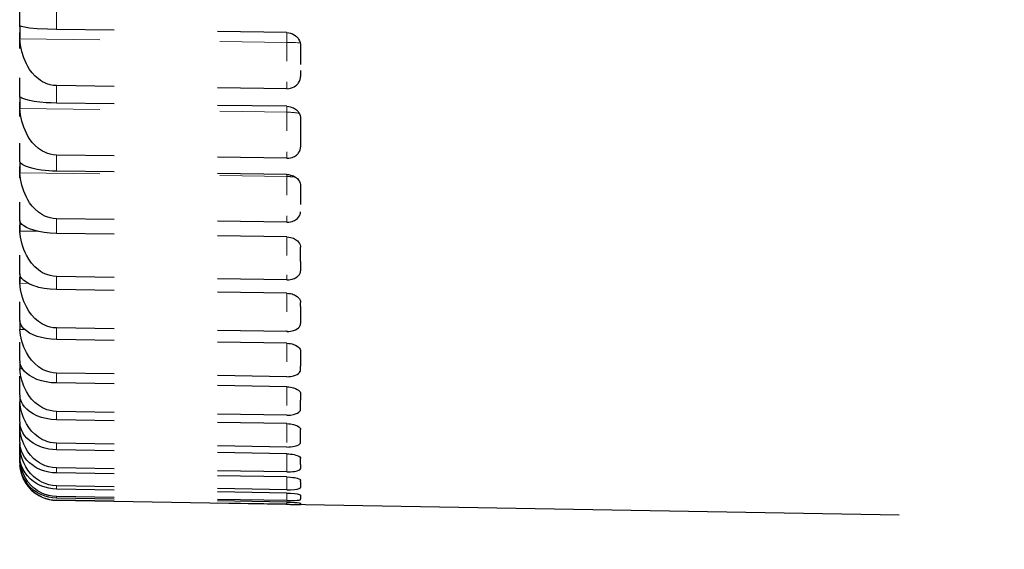
# Model space of a CAD drawing. Extents: x 43 to 815, y 31 to 542.
# Drawn here: x 703 to 708, y 252 to 254 of the extents above; entities that cross this region are included whole.
import ezdxf

# ---------------------------------------------------------------- set-up
doc = ezdxf.new("R2010")
doc.units = 0
doc.linetypes.add('DASHSPACE', pattern=[30, 12, -18])

msp = doc.modelspace()

# ---------------------------------------------------------------- linework, layer by layer
at = {"color": 7, "linetype": 'DASHSPACE', "lineweight": 30, "ltscale": 0.009288}
msp.add_line((702.627747, 254.392639), (702.627747, 254.764145), dxfattribs=at)
at = {"color": 7, "linetype": 'DASHSPACE', "lineweight": 15, "ltscale": 0.002502}
msp.add_line((702.82428, 254.47908), (702.82428, 254.378998), dxfattribs=at)
at = {"color": 7, "linetype": 'DASHSPACE', "lineweight": 30, "ltscale": 0.000736}
msp.add_line((702.627747, 254.392639), (702.627747, 254.36319), dxfattribs=at)
at = {"color": 7, "linetype": 'DASHSPACE', "lineweight": 30, "ltscale": 6e-06}
msp.add_line((702.628418, 254.398865), (702.628601, 254.398743), dxfattribs=at)
at = {"color": 7, "linetype": 'DASHSPACE', "lineweight": 30, "ltscale": 0.00864}
msp.add_line((702.627747, 254.017593), (702.627747, 254.36319), dxfattribs=at)
at = {"color": 7, "linetype": 'DASHSPACE', "lineweight": 30, "ltscale": 0.030732}
for p, q in [((704.053467, 254.362823), (702.82428, 254.378998)), ((704.053467, 254.062988), (702.82428, 254.079193))]:
    msp.add_line(p, q, dxfattribs=at)
at = {"color": 7, "linetype": 'DASHSPACE', "lineweight": 15, "ltscale": 0.000831}
msp.add_line((704.053711, 254.329559), (704.053894, 254.362808), dxfattribs=at)
at = {"color": 7, "linetype": 'DASHSPACE', "lineweight": 15, "ltscale": 0.035625}
for p, q in [((702.628601, 254.329117), (704.053467, 254.310349)), ((702.628601, 253.956985), (704.053467, 253.937241)), ((702.628601, 253.614548), (704.053467, 253.593887))]:
    msp.add_line(p, q, dxfattribs=at)
at = {"color": 7, "linetype": 'DASHSPACE', "lineweight": 15, "ltscale": 0.00048}
msp.add_line((704.053467, 254.310349), (704.053711, 254.329559), dxfattribs=at)
at = {"color": 7, "linetype": 'DASHSPACE', "lineweight": 15, "ltscale": 0.006184}
msp.add_line((704.053467, 254.310349), (704.053467, 254.062988), dxfattribs=at)
at = {"color": 7, "linetype": 'DASHSPACE', "lineweight": 30, "ltscale": 0.003321}
msp.add_line((704.127747, 254.292877), (704.127747, 254.160019), dxfattribs=at)
at = {"color": 7, "linetype": 'DASHSPACE', "lineweight": 30, "ltscale": 0.000797}
msp.add_line((704.127747, 254.160019), (704.127747, 254.128128), dxfattribs=at)
at = {"color": 7, "linetype": 'DASHSPACE', "lineweight": 15, "ltscale": 0.002328}
msp.add_line((702.82428, 254.079193), (702.82428, 253.986084), dxfattribs=at)
at = {"color": 7, "linetype": 'DASHSPACE', "lineweight": 30, "ltscale": 0.000112}
msp.add_line((702.627747, 254.017593), (702.628052, 254.022049), dxfattribs=at)
at = {"color": 7, "linetype": 'DASHSPACE', "lineweight": 30, "ltscale": 1.7e-05}
msp.add_line((702.628235, 254.022018), (702.628601, 254.021454), dxfattribs=at)
at = {"color": 7, "linetype": 'DASHSPACE', "lineweight": 30, "ltscale": 0.000682}
msp.add_line((702.627747, 254.017593), (702.627747, 253.990311), dxfattribs=at)
at = {"color": 7, "linetype": 'DASHSPACE', "lineweight": 30, "ltscale": 0.007959}
msp.add_line((702.627747, 253.671967), (702.627747, 253.990311), dxfattribs=at)
at = {"color": 7, "linetype": 'DASHSPACE', "lineweight": 30, "ltscale": 0.030733}
for p, q in [((704.053467, 253.969055), (702.82428, 253.986084)), ((704.053467, 253.691452), (702.82428, 253.708496)), ((704.053467, 253.604919), (702.82428, 253.622742)), ((704.053467, 253.350632), (702.82428, 253.368469)), ((704.053467, 253.271851), (702.82428, 253.29039)), ((704.053467, 253.041901), (702.82428, 253.06044)), ((704.053467, 252.971176), (702.82428, 252.990356)), ((704.053467, 252.766449), (702.82428, 252.785645))]:
    msp.add_line(p, q, dxfattribs=at)
at = {"color": 7, "linetype": 'DASHSPACE', "lineweight": 15, "ltscale": 0.000322}
msp.add_line((704.053711, 253.956161), (704.053833, 253.96904), dxfattribs=at)
at = {"color": 7, "linetype": 'DASHSPACE', "lineweight": 15, "ltscale": 0.000473}
msp.add_line((704.053467, 253.937241), (704.053711, 253.956161), dxfattribs=at)
at = {"color": 7, "linetype": 'DASHSPACE', "lineweight": 15, "ltscale": 0.006145}
msp.add_line((704.053467, 253.937241), (704.053467, 253.691452), dxfattribs=at)
at = {"color": 7, "linetype": 'DASHSPACE', "lineweight": 30, "ltscale": 0.001549}
msp.add_line((704.127747, 253.903992), (704.127747, 253.842041), dxfattribs=at)
at = {"color": 7, "linetype": 'DASHSPACE', "lineweight": 30, "ltscale": 0.002265}
msp.add_line((704.127747, 253.842041), (704.127747, 253.75145), dxfattribs=at)
at = {"color": 7, "linetype": 'DASHSPACE', "lineweight": 15, "ltscale": 0.002144}
msp.add_line((702.82428, 253.708496), (702.82428, 253.622742), dxfattribs=at)
at = {"color": 7, "linetype": 'DASHSPACE', "lineweight": 30, "ltscale": 7.5e-05}
msp.add_line((702.627747, 253.671967), (702.62793, 253.674973), dxfattribs=at)
at = {"color": 7, "linetype": 'DASHSPACE', "lineweight": 30, "ltscale": 0.000624}
msp.add_line((702.627747, 253.671967), (702.627747, 253.646988), dxfattribs=at)
at = {"color": 7, "linetype": 'DASHSPACE', "lineweight": 30, "ltscale": 3.6e-05}
msp.add_line((702.628052, 253.674927), (702.628601, 253.673599), dxfattribs=at)
at = {"color": 7, "linetype": 'DASHSPACE', "lineweight": 30, "ltscale": 0.007246}
msp.add_line((702.627747, 253.357162), (702.627747, 253.646988), dxfattribs=at)
at = {"color": 7, "linetype": 'DASHSPACE', "lineweight": 15, "ltscale": 0.000281}
msp.add_line((704.053467, 253.593887), (704.053589, 253.605118), dxfattribs=at)
at = {"color": 7, "linetype": 'DASHSPACE', "lineweight": 15, "ltscale": 0.006081}
msp.add_line((704.053467, 253.593887), (704.053467, 253.350632), dxfattribs=at)
at = {"color": 7, "linetype": 'DASHSPACE', "lineweight": 30, "ltscale": 0.003493}
msp.add_line((704.127747, 253.544998), (704.127747, 253.405273), dxfattribs=at)
at = {"color": 7, "linetype": 'DASHSPACE', "lineweight": 30, "ltscale": 4.4e-05}
msp.add_line((702.627747, 253.357162), (702.627808, 253.358917), dxfattribs=at)
at = {"color": 7, "linetype": 'DASHSPACE', "lineweight": 30, "ltscale": 0.000565}
msp.add_line((702.627747, 253.357162), (702.627747, 253.334579), dxfattribs=at)
at = {"color": 7, "linetype": 'DASHSPACE', "lineweight": 30, "ltscale": 6.3e-05}
msp.add_line((702.62793, 253.358978), (702.628601, 253.356552), dxfattribs=at)
at = {"color": 7, "linetype": 'DASHSPACE', "lineweight": 15, "ltscale": 0.001952}
msp.add_line((702.82428, 253.368469), (702.82428, 253.29039), dxfattribs=at)
at = {"color": 7, "linetype": 'DASHSPACE', "lineweight": 30, "ltscale": 0.006504}
msp.add_line((702.627747, 253.074402), (702.627747, 253.334579), dxfattribs=at)
at = {"color": 7, "linetype": 'DASHSPACE', "lineweight": 15, "ltscale": 0.002361}
msp.add_line((702.628601, 253.303146), (702.723022, 253.301712), dxfattribs=at)
at = {"color": 7, "linetype": 'DASHSPACE', "lineweight": 15, "ltscale": 0.005749}
msp.add_line((704.053467, 253.271851), (704.053467, 253.041901), dxfattribs=at)
at = {"color": 7, "linetype": 'DASHSPACE', "lineweight": 30, "ltscale": 0.001906}
msp.add_line((704.127502, 253.141068), (704.127502, 253.2173), dxfattribs=at)
at = {"color": 7, "linetype": 'DASHSPACE', "lineweight": 30, "ltscale": 0.001253}
msp.add_line((704.127747, 253.141068), (704.127747, 253.090942), dxfattribs=at)
at = {"color": 7, "linetype": 'DASHSPACE', "lineweight": 30, "ltscale": 2.1e-05}
msp.add_line((702.627747, 253.074402), (702.627808, 253.075241), dxfattribs=at)
at = {"color": 7, "linetype": 'DASHSPACE', "lineweight": 30, "ltscale": 0.000503}
msp.add_line((702.627747, 253.074402), (702.627747, 253.054291), dxfattribs=at)
at = {"color": 7, "linetype": 'DASHSPACE', "lineweight": 30, "ltscale": 9.6e-05}
msp.add_line((702.627808, 253.075302), (702.628601, 253.071548), dxfattribs=at)
at = {"color": 7, "linetype": 'DASHSPACE', "lineweight": 30, "ltscale": 0.005737}
msp.add_line((702.627747, 252.824814), (702.627747, 253.054291), dxfattribs=at)
at = {"color": 7, "linetype": 'DASHSPACE', "lineweight": 15, "ltscale": 0.001125}
msp.add_line((702.628601, 253.024002), (702.673584, 253.0233), dxfattribs=at)
at = {"color": 7, "linetype": 'DASHSPACE', "lineweight": 15, "ltscale": 0.001752}
msp.add_line((702.82428, 253.06044), (702.82428, 252.990356), dxfattribs=at)
at = {"color": 7, "linetype": 'DASHSPACE', "lineweight": 15, "ltscale": 0.005118}
msp.add_line((704.053467, 252.971176), (704.053467, 252.766449), dxfattribs=at)
at = {"color": 7, "linetype": 'DASHSPACE', "lineweight": 30, "ltscale": 0.000562}
msp.add_line((704.127502, 252.899719), (704.127502, 252.922211), dxfattribs=at)
at = {"color": 7, "linetype": 'DASHSPACE', "lineweight": 30, "ltscale": 0.00225}
msp.add_line((704.127747, 252.899704), (704.127747, 252.809723), dxfattribs=at)
at = {"color": 7, "linetype": 'DASHSPACE', "lineweight": 30, "ltscale": 5e-06}
msp.add_line((702.627747, 252.824921), (702.627747, 252.825119), dxfattribs=at)
at = {"color": 7, "linetype": 'DASHSPACE', "lineweight": 30, "ltscale": 0.000439}
msp.add_line((702.627747, 252.824814), (702.627747, 252.807266), dxfattribs=at)
at = {"color": 7, "linetype": 'DASHSPACE', "lineweight": 30, "ltscale": 0.000136}
msp.add_line((702.627808, 252.825119), (702.628601, 252.819717), dxfattribs=at)
at = {"color": 7, "linetype": 'DASHSPACE', "lineweight": 30, "ltscale": 0.004947}
msp.add_line((702.627747, 252.609375), (702.627747, 252.807266), dxfattribs=at)
at = {"color": 7, "linetype": 'DASHSPACE', "lineweight": 15, "ltscale": 0.000624}
msp.add_line((702.628601, 252.778214), (702.653564, 252.777817), dxfattribs=at)
at = {"color": 7, "linetype": 'DASHSPACE', "lineweight": 15, "ltscale": 0.001546}
msp.add_line((702.82428, 252.785645), (702.82428, 252.723816), dxfattribs=at)
at = {"color": 7, "linetype": 'DASHSPACE', "lineweight": 30, "ltscale": 0.030734}
for p, q in [((704.053467, 252.704071), (702.82428, 252.723816)), ((704.053467, 252.525391), (702.82428, 252.545135)), ((704.053467, 252.471588), (702.82428, 252.491837)), ((704.053467, 252.319656), (702.82428, 252.33989)), ((704.053467, 252.274658), (702.82428, 252.295303)), ((704.053467, 252.15007), (702.82428, 252.170715)), ((704.053467, 252.114044), (702.82428, 252.135025)), ((704.053467, 252.017288), (702.82428, 252.038269)), ((704.053467, 251.990387), (702.82428, 252.011612)), ((704.053467, 251.921844), (702.82428, 251.943069)), ((704.053467, 251.904175), (702.82428, 251.925552)), ((704.053467, 251.86412), (702.82428, 251.885498)), ((704.053467, 251.855743), (702.82428, 251.877197)), ((704.053467, 251.844345), (702.82428, 251.865799))]:
    msp.add_line(p, q, dxfattribs=at)
at = {"color": 7, "linetype": 'DASHSPACE', "lineweight": 15, "ltscale": 0.004467}
msp.add_line((704.053467, 252.704071), (704.053467, 252.525391), dxfattribs=at)
at = {"color": 7, "linetype": 'DASHSPACE', "lineweight": 30, "ltscale": 0.001986}
msp.add_line((704.127747, 252.660889), (704.127747, 252.581467), dxfattribs=at)
at = {"color": 7, "linetype": 'DASHSPACE', "lineweight": 30, "ltscale": 0.000373}
msp.add_line((702.627747, 252.609375), (702.627747, 252.594452), dxfattribs=at)
at = {"color": 7, "linetype": 'DASHSPACE', "lineweight": 30, "ltscale": 0.000184}
msp.add_line((702.627747, 252.609375), (702.628601, 252.602066), dxfattribs=at)
at = {"color": 7, "linetype": 'DASHSPACE', "lineweight": 30, "ltscale": 0.004138}
msp.add_line((702.627747, 252.428925), (702.627747, 252.594452), dxfattribs=at)
at = {"color": 7, "linetype": 'DASHSPACE', "lineweight": 15, "ltscale": 0.000365}
msp.add_line((702.628601, 252.566772), (702.643188, 252.566528), dxfattribs=at)
at = {"color": 7, "linetype": 'DASHSPACE', "lineweight": 30, "ltscale": 0.000469}
msp.add_line((704.127502, 252.562698), (704.127502, 252.581467), dxfattribs=at)
at = {"color": 7, "linetype": 'DASHSPACE', "lineweight": 15, "ltscale": 0.001332}
msp.add_line((702.82428, 252.545135), (702.82428, 252.491837), dxfattribs=at)
at = {"color": 7, "linetype": 'DASHSPACE', "lineweight": 15, "ltscale": 0.003798}
msp.add_line((704.053467, 252.471588), (704.053467, 252.319656), dxfattribs=at)
at = {"color": 7, "linetype": 'DASHSPACE', "lineweight": 30, "ltscale": 0.000236}
msp.add_line((702.627747, 252.428848), (702.628601, 252.419434), dxfattribs=at)
at = {"color": 7, "linetype": 'DASHSPACE', "lineweight": 30, "ltscale": 0.000303}
msp.add_line((702.627747, 252.428802), (702.627747, 252.416687), dxfattribs=at)
at = {"color": 7, "linetype": 'DASHSPACE', "lineweight": 30, "ltscale": 0.003312}
msp.add_line((702.627747, 252.284195), (702.627747, 252.416687), dxfattribs=at)
at = {"color": 7, "linetype": 'DASHSPACE', "lineweight": 15, "ltscale": 0.000218}
msp.add_line((702.628601, 252.390503), (702.637329, 252.39035), dxfattribs=at)
at = {"color": 7, "linetype": 'DASHSPACE', "lineweight": 30, "ltscale": 0.001229}
msp.add_line((704.127502, 252.350876), (704.127502, 252.400055), dxfattribs=at)
at = {"color": 7, "linetype": 'DASHSPACE', "lineweight": 30, "ltscale": 0.000858}
msp.add_line((704.127747, 252.434357), (704.127747, 252.400055), dxfattribs=at)
at = {"color": 7, "linetype": 'DASHSPACE', "lineweight": 15, "ltscale": 0.001115}
msp.add_line((702.82428, 252.33989), (702.82428, 252.295303), dxfattribs=at)
at = {"color": 7, "linetype": 'DASHSPACE', "lineweight": 30, "ltscale": 0.000243}
msp.add_line((702.627747, 252.284424), (702.627747, 252.274689), dxfattribs=at)
at = {"color": 7, "linetype": 'DASHSPACE', "lineweight": 30, "ltscale": 0.000292}
msp.add_line((702.627747, 252.284195), (702.628601, 252.272552), dxfattribs=at)
at = {"color": 7, "linetype": 'DASHSPACE', "lineweight": 30, "ltscale": 0.002473}
msp.add_line((702.627747, 252.175751), (702.627747, 252.274689), dxfattribs=at)
at = {"color": 7, "linetype": 'DASHSPACE', "lineweight": 30, "ltscale": 0.000615}
msp.add_line((702.627747, 252.274689), (702.628601, 252.250092), dxfattribs=at)
at = {"color": 7, "linetype": 'DASHSPACE', "lineweight": 15, "ltscale": 0.000127}
msp.add_line((702.628601, 252.250092), (702.633667, 252.25), dxfattribs=at)
at = {"color": 7, "linetype": 'DASHSPACE', "lineweight": 15, "ltscale": 0.003115}
msp.add_line((704.053467, 252.274658), (704.053467, 252.15007), dxfattribs=at)
at = {"color": 7, "linetype": 'DASHSPACE', "lineweight": 30, "ltscale": 0.001712}
msp.add_line((704.127502, 252.175064), (704.127502, 252.24353), dxfattribs=at)
at = {"color": 7, "linetype": 'DASHSPACE', "lineweight": 30, "ltscale": 0.000168}
msp.add_line((702.627747, 252.175751), (702.627747, 252.169022), dxfattribs=at)
at = {"color": 7, "linetype": 'DASHSPACE', "lineweight": 30, "ltscale": 0.000344}
msp.add_line((702.627747, 252.175751), (702.628601, 252.162003), dxfattribs=at)
at = {"color": 7, "linetype": 'DASHSPACE', "lineweight": 30, "ltscale": 0.001625}
msp.add_line((702.627747, 252.104019), (702.627747, 252.169022), dxfattribs=at)
at = {"color": 7, "linetype": 'DASHSPACE', "lineweight": 30, "ltscale": 0.000574}
msp.add_line((702.627747, 252.169022), (702.628601, 252.146088), dxfattribs=at)
at = {"color": 7, "linetype": 'DASHSPACE', "lineweight": 15, "ltscale": 6.9e-05}
msp.add_line((702.628601, 252.146088), (702.631348, 252.146042), dxfattribs=at)
at = {"color": 7, "linetype": 'DASHSPACE', "lineweight": 15, "ltscale": 0.000892}
msp.add_line((702.82428, 252.170715), (702.82428, 252.135025), dxfattribs=at)
at = {"color": 7, "linetype": 'DASHSPACE', "lineweight": 30, "ltscale": 0.000104}
msp.add_line((702.627747, 252.104233), (702.627747, 252.100082), dxfattribs=at)
at = {"color": 7, "linetype": 'DASHSPACE', "lineweight": 30, "ltscale": 0.000395}
msp.add_line((702.627747, 252.104019), (702.628601, 252.088226), dxfattribs=at)
at = {"color": 7, "linetype": 'DASHSPACE', "lineweight": 30, "ltscale": 0.00077}
msp.add_line((702.627747, 252.069275), (702.627747, 252.100082), dxfattribs=at)
at = {"color": 7, "linetype": 'DASHSPACE', "lineweight": 30, "ltscale": 0.00053}
msp.add_line((702.627747, 252.100082), (702.628601, 252.078918), dxfattribs=at)
at = {"color": 7, "linetype": 'DASHSPACE', "lineweight": 15, "ltscale": 0.002419}
msp.add_line((704.053467, 252.114044), (704.053467, 252.017288), dxfattribs=at)
at = {"color": 7, "linetype": 'DASHSPACE', "lineweight": 30, "ltscale": 0.000814}
msp.add_line((704.127502, 252.05658), (704.127502, 252.089142), dxfattribs=at)
at = {"color": 7, "linetype": 'DASHSPACE', "lineweight": 30, "ltscale": 0.000445}
msp.add_line((702.627747, 252.069275), (702.628601, 252.051498), dxfattribs=at)
at = {"color": 7, "linetype": 'DASHSPACE', "lineweight": 30, "ltscale": 2.7e-05}
msp.add_line((702.627747, 252.06926), (702.627747, 252.068161), dxfattribs=at)
at = {"color": 7, "linetype": 'DASHSPACE', "lineweight": 30, "ltscale": 5.9e-05}
msp.add_line((702.627747, 252.065796), (702.627747, 252.068161), dxfattribs=at)
at = {"color": 7, "linetype": 'DASHSPACE', "lineweight": 30, "ltscale": 0.000483}
msp.add_line((702.627747, 252.068161), (702.628601, 252.048859), dxfattribs=at)
at = {"color": 7, "linetype": 'DASHSPACE', "lineweight": 15, "ltscale": 0.000666}
msp.add_line((702.82428, 252.038269), (702.82428, 252.011612), dxfattribs=at)
at = {"color": 7, "linetype": 'DASHSPACE', "lineweight": 30, "ltscale": 0.000515}
msp.add_line((704.127747, 252.05658), (704.127747, 252.035965), dxfattribs=at)
at = {"color": 7, "linetype": 'DASHSPACE', "lineweight": 15, "ltscale": 0.001714}
msp.add_line((704.053467, 251.990387), (704.053467, 251.921844), dxfattribs=at)
at = {"color": 7, "linetype": 'DASHSPACE', "lineweight": 30, "ltscale": 0.000197}
msp.add_line((704.127502, 251.963913), (704.127502, 251.971802), dxfattribs=at)
at = {"color": 7, "linetype": 'DASHSPACE', "lineweight": 15, "ltscale": 0.000438}
msp.add_line((702.82428, 251.943069), (702.82428, 251.925552), dxfattribs=at)
at = {"color": 7, "linetype": 'DASHSPACE', "lineweight": 30, "ltscale": 0.000744}
msp.add_line((704.127747, 251.963913), (704.127747, 251.934143), dxfattribs=at)
at = {"color": 7, "linetype": 'DASHSPACE', "lineweight": 15, "ltscale": 0.000208}
msp.add_line((702.82428, 251.885498), (702.82428, 251.877197), dxfattribs=at)
at = {"color": 7, "linetype": 'DASHSPACE', "lineweight": 30, "ltscale": 0.375123}
msp.add_line((702.82428, 251.865784), (717.826904, 251.603912), dxfattribs=at)
at = {"color": 7, "linetype": 'DASHSPACE', "lineweight": 15, "ltscale": 0.001001}
msp.add_line((704.053467, 251.904175), (704.053467, 251.86412), dxfattribs=at)
at = {"color": 7, "linetype": 'DASHSPACE', "lineweight": 30, "ltscale": 9.5e-05}
msp.add_line((704.127502, 251.86998), (704.127502, 251.873779), dxfattribs=at)
at = {"color": 7, "linetype": 'DASHSPACE', "lineweight": 30, "ltscale": 0.000455}
msp.add_line((704.127747, 251.891983), (704.127747, 251.873764), dxfattribs=at)
at = {"color": 7, "linetype": 'DASHSPACE', "lineweight": 15, "ltscale": 0.000285}
msp.add_line((704.053467, 251.855743), (704.053467, 251.844345), dxfattribs=at)
at = {"color": 7, "linetype": 'DASHSPACE', "lineweight": 30, "ltscale": 7.4e-05}
msp.add_line((704.127502, 251.843735), (704.127502, 251.846695), dxfattribs=at)
at = {"color": 7, "linetype": 'DASHSPACE', "lineweight": 30, "ltscale": 8.3e-05}
msp.add_line((704.127747, 251.849991), (704.127747, 251.84668), dxfattribs=at)
at = {"color": 7, "linetype": 'DASHSPACE', "lineweight": 30}
for points in [[(702.82428, 254.378998), (702.775574, 254.380112), (702.720398, 254.383163), (702.680115, 254.386963), (702.654053, 254.39064), (702.644348, 254.392609), (702.636902, 254.394638), (702.631653, 254.396683), (702.628601, 254.398743)], [(704.053467, 254.362823), (704.064636, 254.361847), (704.074707, 254.359573), (704.085266, 254.355682), (704.094116, 254.351013), (704.101257, 254.346024), (704.105957, 254.34198), (704.109985, 254.337845), (704.114014, 254.332932), (704.117371, 254.327988), (704.122131, 254.31868), (704.125366, 254.30928), (704.127136, 254.299789), (704.127502, 254.292877)], [(702.82428, 254.079193), (702.806885, 254.08049), (702.789795, 254.083862), (702.773193, 254.089157), (702.761536, 254.094116), (702.750305, 254.099945), (702.738831, 254.107071), (702.727844, 254.115021), (702.710449, 254.130371), (702.694824, 254.147568), (702.680908, 254.166275), (702.671753, 254.180923), (702.663574, 254.196106), (702.656067, 254.212128), (702.649536, 254.228531), (702.639404, 254.261368), (702.632446, 254.295029), (702.628601, 254.329117)], [(704.053467, 254.062988), (704.064636, 254.063629), (704.074707, 254.065536), (704.085266, 254.068954), (704.094116, 254.073166), (704.101318, 254.077728), (704.106018, 254.081482), (704.110046, 254.085358), (704.114075, 254.08992), (704.117371, 254.094559), (704.122192, 254.103363), (704.125366, 254.112335), (704.127136, 254.121445), (704.127502, 254.128128)], [(702.82428, 253.986084), (702.79657, 253.986771), (702.769653, 253.988129), (702.735962, 253.991028), (702.705811, 253.994934), (702.680115, 253.999557), (702.65979, 254.004578), (702.644348, 254.009995), (702.638367, 254.012894), (702.633728, 254.015854), (702.630615, 254.018646), (702.628601, 254.021454)], [(704.053467, 253.969055), (704.064636, 253.968124), (704.074707, 253.966003), (704.082764, 253.963364), (704.089844, 253.960251), (704.096069, 253.956863), (704.101257, 253.953369), (704.105896, 253.949646), (704.109924, 253.945862), (704.114014, 253.941254), (704.117371, 253.936584), (704.122131, 253.927948), (704.125366, 253.919205), (704.127136, 253.9104), (704.127502, 253.903992)], [(702.82428, 253.708496), (702.806885, 253.709808), (702.789795, 253.71315), (702.773193, 253.71843), (702.761536, 253.723373), (702.750305, 253.729172), (702.738831, 253.736252), (702.727844, 253.744171), (702.710449, 253.75943), (702.694824, 253.776535), (702.680908, 253.795135), (702.671753, 253.809738), (702.663513, 253.824875), (702.656067, 253.840775), (702.649536, 253.85704), (702.639404, 253.889679), (702.632446, 253.923126), (702.628601, 253.957001)], [(704.053467, 253.691452), (704.064636, 253.692017), (704.074707, 253.693756), (704.082703, 253.695999), (704.089783, 253.698715), (704.096008, 253.701767), (704.101318, 253.704971), (704.105957, 253.708374), (704.109985, 253.711884), (704.114014, 253.716141), (704.117371, 253.720459), (704.122192, 253.728592), (704.125366, 253.736862), (704.127136, 253.745285), (704.127502, 253.75145)], [(702.82428, 253.622742), (702.803467, 253.623306), (702.782959, 253.62442), (702.763062, 253.626114), (702.744019, 253.628357), (702.720337, 253.632126), (702.698975, 253.636612), (702.680176, 253.641663), (702.66864, 253.645462), (702.658508, 253.649475), (702.650879, 253.653107), (702.644348, 253.656845), (702.636902, 253.662338), (702.631653, 253.667938), (702.628601, 253.673599)], [(702.82428, 253.368469), (702.806885, 253.369766), (702.789795, 253.373093), (702.773193, 253.378326), (702.761536, 253.383224), (702.750305, 253.388977), (702.738831, 253.396011), (702.727844, 253.403854), (702.710449, 253.418961), (702.694824, 253.435898), (702.680908, 253.45433), (702.671753, 253.468826), (702.663452, 253.483871), (702.656067, 253.499573), (702.649536, 253.515656), (702.639343, 253.547943), (702.632446, 253.581039), (702.628601, 253.614563)], [(704.053467, 253.604919), (704.064575, 253.60405), (704.074707, 253.602066), (704.08252, 253.599716), (704.089478, 253.596939), (704.095886, 253.593735), (704.101257, 253.590408), (704.106323, 253.586639), (704.110657, 253.582794), (704.117371, 253.574951), (704.122131, 253.567001), (704.125366, 253.558975), (704.127136, 253.550873), (704.127502, 253.544998)], [(704.053467, 253.350632), (704.064636, 253.351135), (704.074707, 253.352692), (704.082458, 253.35466), (704.089355, 253.357025), (704.095825, 253.359879), (704.101318, 253.362869), (704.106323, 253.366272), (704.110657, 253.369766), (704.117371, 253.376984), (704.122192, 253.384399), (704.125366, 253.391953), (704.127136, 253.399643), (704.127502, 253.405273)], [(702.82428, 253.29039), (702.791016, 253.291824), (702.759155, 253.295151), (702.729492, 253.300278), (702.703003, 253.3069), (702.680176, 253.314682), (702.663452, 253.322235), (702.649902, 253.330338), (702.639587, 253.338852), (702.63562, 253.343262), (702.632507, 253.347702), (702.630188, 253.352112), (702.628601, 253.356552)], [(702.82428, 253.06044), (702.806885, 253.061737), (702.789795, 253.065033), (702.773193, 253.07019), (702.761536, 253.075027), (702.750305, 253.080719), (702.738831, 253.087646), (702.727844, 253.095398), (702.708435, 253.112274), (702.691223, 253.131363), (702.676208, 253.152237), (702.663391, 253.174469), (702.656311, 253.189178), (702.650085, 253.204208), (702.644165, 253.220963), (702.639221, 253.237976), (702.632385, 253.27034), (702.628601, 253.303146)], [(704.053467, 253.271851), (704.064575, 253.271042), (704.074707, 253.269226), (704.082275, 253.267151), (704.088989, 253.264725), (704.095703, 253.261703), (704.101318, 253.258575), (704.106323, 253.255157), (704.110657, 253.251648), (704.117371, 253.244507), (704.122131, 253.237289), (704.125366, 253.22998), (704.127136, 253.222641), (704.127502, 253.2173)], [(704.053467, 253.041901), (704.064575, 253.042328), (704.074707, 253.043701), (704.082153, 253.045364), (704.088806, 253.047379), (704.095581, 253.050018), (704.101318, 253.052811), (704.110291, 253.058716), (704.116882, 253.064911), (704.121582, 253.071243), (704.124878, 253.077698), (704.126831, 253.084274), (704.127502, 253.090942)], [(702.82428, 252.990356), (702.791016, 252.992035), (702.759033, 252.996094), (702.729431, 253.002319), (702.715759, 253.006165), (702.702942, 253.010406), (702.691101, 253.014999), (702.680176, 253.019913), (702.663452, 253.029221), (702.649902, 253.03923), (702.644348, 253.044418), (702.639587, 253.049728), (702.634521, 253.056915), (702.630859, 253.064194), (702.628601, 253.071548)], [(702.82428, 252.785645), (702.806885, 252.786911), (702.789795, 252.790161), (702.773193, 252.795227), (702.761597, 252.799988), (702.750305, 252.805588), (702.73877, 252.812408), (702.727844, 252.820023), (702.708496, 252.836578), (702.691284, 252.855331), (702.67627, 252.875824), (702.663391, 252.897675), (702.65625, 252.912216), (702.650024, 252.927094), (702.644165, 252.943466), (702.639221, 252.960083), (702.632385, 252.991837), (702.628601, 253.024002)], [(704.053467, 252.971176), (704.064575, 252.970428), (704.074707, 252.968781), (704.081909, 252.96701), (704.088379, 252.964951), (704.095398, 252.962112), (704.101318, 252.959183), (704.110291, 252.953247), (704.116882, 252.947128), (704.121582, 252.940948), (704.124878, 252.934738), (704.126831, 252.928497), (704.127502, 252.922211)], [(702.82428, 252.723816), (702.796448, 252.725235), (702.769409, 252.728622), (702.743774, 252.733871), (702.720154, 252.740784), (702.698914, 252.749084), (702.680237, 252.758514), (702.663452, 252.769562), (702.65625, 252.775406), (702.649902, 252.781418), (702.641846, 252.790695), (702.635681, 252.800232), (702.631226, 252.809921), (702.628601, 252.819717)], [(704.053467, 252.766449), (704.064575, 252.7668), (704.074707, 252.768005), (704.082764, 252.769592), (704.089905, 252.771545), (704.101318, 252.776001), (704.110291, 252.781204), (704.116882, 252.786667), (704.121582, 252.792267), (704.124878, 252.797989), (704.126831, 252.803802), (704.127502, 252.809723)], [(702.82428, 252.545135), (702.806885, 252.546402), (702.789856, 252.549576), (702.773254, 252.554535), (702.761597, 252.559204), (702.750305, 252.564697), (702.73877, 252.571365), (702.727844, 252.578827), (702.708496, 252.595001), (702.691284, 252.613327), (702.67627, 252.633362), (702.663391, 252.654724), (702.65625, 252.669083), (702.649902, 252.683777), (702.644104, 252.699677), (702.639221, 252.715836), (702.632385, 252.746811), (702.628601, 252.778229)], [(704.053467, 252.704071), (704.064575, 252.703384), (704.074707, 252.70192), (704.082764, 252.700119), (704.089844, 252.698029), (704.101318, 252.693405), (704.110291, 252.688171), (704.116882, 252.682785), (704.121582, 252.677353), (704.124878, 252.67189), (704.126831, 252.666397), (704.127502, 252.660889)], [(702.82428, 252.491837), (702.796387, 252.493423), (702.769287, 252.497299), (702.743713, 252.503296), (702.720093, 252.511215), (702.698853, 252.520721), (702.680298, 252.531525), (702.666016, 252.542068), (702.654053, 252.553284), (702.644348, 252.565033), (702.636841, 252.577148), (702.631653, 252.589539), (702.628601, 252.602066)], [(702.82428, 252.33989), (702.806946, 252.341125), (702.789856, 252.344223), (702.773254, 252.34906), (702.761597, 252.353607), (702.750305, 252.358963), (702.73877, 252.365479), (702.727783, 252.372757), (702.708496, 252.388474), (702.691284, 252.406296), (702.67627, 252.425797), (702.663452, 252.446594), (702.656189, 252.460724), (702.64978, 252.475174), (702.644043, 252.490555), (702.63916, 252.506165), (702.632385, 252.536255), (702.628601, 252.566788)], [(704.053467, 252.525391), (704.064575, 252.525665), (704.074707, 252.526672), (704.082764, 252.52803), (704.089905, 252.529709), (704.101318, 252.533524), (704.110291, 252.53801), (704.116882, 252.542725), (704.121582, 252.547577), (704.124878, 252.552521), (704.126831, 252.557571), (704.127502, 252.562698)], [(704.053467, 252.471588), (704.064575, 252.470978), (704.074707, 252.469681), (704.082764, 252.468124), (704.089844, 252.466293), (704.101318, 252.462311), (704.110291, 252.457779), (704.116882, 252.453156), (704.121582, 252.448471), (704.124878, 252.443787), (704.126831, 252.439072), (704.127502, 252.434372)], [(702.82428, 252.295303), (702.796326, 252.297073), (702.769165, 252.301422), (702.743591, 252.308167), (702.720032, 252.317047), (702.698853, 252.327713), (702.680298, 252.339828), (702.666016, 252.351746), (702.654053, 252.36441), (702.644287, 252.37767), (702.636841, 252.391342), (702.631653, 252.405304), (702.628601, 252.419434)], [(702.82428, 252.170715), (702.806946, 252.171921), (702.789917, 252.174927), (702.773315, 252.179611), (702.761597, 252.184021), (702.750305, 252.189224), (702.73877, 252.195541), (702.727783, 252.202621), (702.708496, 252.217834), (702.691345, 252.235077), (702.676331, 252.253952), (702.663452, 252.274124), (702.656128, 252.287964), (702.649658, 252.302139), (702.643921, 252.31691), (702.63916, 252.331909), (702.632385, 252.361008), (702.628601, 252.390503)], [(704.053467, 252.319656), (704.064575, 252.319855), (704.074707, 252.320663), (704.089844, 252.323181), (704.101318, 252.326355), (704.111755, 252.330872), (704.118958, 252.335663), (704.123718, 252.340607), (704.126526, 252.345688), (704.127258, 252.348267), (704.127502, 252.350876)], [(702.82428, 252.135025), (702.803162, 252.1362), (702.782471, 252.139008), (702.762512, 252.143387), (702.743469, 252.149231), (702.731445, 252.153854), (702.71991, 252.159027), (702.698853, 252.170822), (702.680359, 252.184189), (702.666016, 252.197433), (702.654053, 252.211502), (702.644287, 252.226227), (702.636841, 252.241394), (702.631653, 252.256882), (702.628601, 252.272568)], [(702.82428, 252.038269), (702.803589, 252.039871), (702.783325, 252.043915), (702.763855, 252.050247), (702.745361, 252.058655), (702.733887, 252.06514), (702.723022, 252.072357), (702.71228, 252.080566), (702.702209, 252.089417), (702.685913, 252.106491), (702.671753, 252.125), (702.659607, 252.144638), (702.649536, 252.165161), (702.644104, 252.178787), (702.639465, 252.192642), (702.635376, 252.207504), (702.632202, 252.222519), (702.628601, 252.250092)], [(704.053467, 252.274658), (704.064575, 252.274109), (704.074707, 252.27301), (704.089844, 252.270142), (704.101318, 252.266785), (704.111755, 252.262238), (704.118958, 252.257568), (704.123718, 252.252899), (704.126526, 252.248215), (704.127258, 252.245865), (704.127502, 252.24353)], [(702.82428, 252.011612), (702.803101, 252.012878), (702.78241, 252.015945), (702.76239, 252.020737), (702.743347, 252.027115), (702.731323, 252.032166), (702.71991, 252.037796), (702.709045, 252.043976), (702.698792, 252.050659), (702.68042, 252.065216), (702.666077, 252.079742), (702.653992, 252.095169), (702.644287, 252.111298), (702.636841, 252.127914), (702.631653, 252.144867), (702.628601, 252.162018)], [(702.82428, 251.943069), (702.80365, 251.944626), (702.783386, 251.948502), (702.763916, 251.954559), (702.745422, 251.962631), (702.733948, 251.968872), (702.723022, 251.97583), (702.71228, 251.983704), (702.702148, 251.992188), (702.685913, 252.00853), (702.671753, 252.02626), (702.659668, 252.045074), (702.649536, 252.064758), (702.644043, 252.078003), (702.639343, 252.091476), (702.635315, 252.10556), (702.632202, 252.119797), (702.628601, 252.146103)], [(704.053467, 252.15007), (704.064575, 252.150177), (704.074707, 252.150803), (704.085876, 252.15213), (704.095337, 252.153854), (704.103271, 252.155869), (704.109436, 252.157959), (704.117798, 252.162003), (704.12323, 252.166245), (704.126465, 252.170609), (704.127258, 252.172821), (704.127502, 252.175064)], [(702.82428, 251.925552), (702.803772, 251.926849), (702.78363, 251.929962), (702.764221, 251.93483), (702.745667, 251.941315), (702.733887, 251.946472), (702.722656, 251.952225), (702.702026, 251.965317), (702.684204, 251.979843), (702.668884, 251.995728), (702.656067, 252.012695), (702.645691, 252.030472), (702.637695, 252.048843), (702.63208, 252.067612), (702.628601, 252.088226)], [(702.82428, 251.885498), (702.80365, 251.886993), (702.783447, 251.890686), (702.763977, 251.896469), (702.745483, 251.90416), (702.733948, 251.910126), (702.723022, 251.916779), (702.712219, 251.924301), (702.702148, 251.932419), (702.685913, 251.947952), (702.671753, 251.964828), (702.659668, 251.982742), (702.649536, 252.001495), (702.643921, 252.014313), (702.63916, 252.027344), (702.635254, 252.040604), (702.632202, 252.054016), (702.628601, 252.078934)], [(704.053467, 252.114044), (704.064575, 252.113571), (704.074707, 252.112656), (704.085205, 252.111176), (704.094177, 252.109406), (704.102783, 252.107162), (704.109436, 252.104919), (704.117798, 252.100967), (704.12323, 252.097), (704.126465, 252.093048), (704.127258, 252.091095), (704.127502, 252.089142)], [(702.82428, 251.877197), (702.803711, 251.878571), (702.783569, 251.881897), (702.76416, 251.887115), (702.745605, 251.894058), (702.73407, 251.89946), (702.723083, 251.905457), (702.71228, 251.912292), (702.702026, 251.919678), (702.684204, 251.935272), (702.668884, 251.952316), (702.656067, 251.97049), (702.645691, 251.989548), (702.637756, 252.009201), (702.632141, 252.029282), (702.628601, 252.051514)], [(704.053467, 252.017288), (704.074707, 252.017761), (704.08606, 252.018723), (704.095642, 252.02002), (704.109436, 252.02301), (704.117798, 252.026047), (704.12323, 252.029251), (704.126465, 252.032562), (704.127258, 252.034256), (704.127502, 252.035965)], [(704.053467, 251.990387), (704.074707, 251.989258), (704.08606, 251.988007), (704.095642, 251.986526), (704.109436, 251.983398), (704.117798, 251.980469), (704.12323, 251.977554), (704.126465, 251.974655), (704.127258, 251.973221), (704.127502, 251.971802)], [(704.053467, 251.921844), (704.074707, 251.922043), (704.095642, 251.923447), (704.109436, 251.925385), (704.119873, 251.928101), (704.12323, 251.92955), (704.12561, 251.931046), (704.127319, 251.93309), (704.127502, 251.934143)], [(704.053467, 251.904175), (704.074707, 251.90332), (704.095642, 251.901443), (704.109436, 251.899368), (704.119873, 251.896835), (704.12561, 251.894363), (704.126953, 251.893295), (704.127319, 251.892761), (704.127502, 251.891983)], [(704.053467, 251.86412), (704.074707, 251.864044), (704.095642, 251.864578), (704.109436, 251.865463), (704.119873, 251.866791), (704.12561, 251.868317), (704.126953, 251.869034), (704.127319, 251.869415), (704.127502, 251.869781), (704.127502, 251.86998)], [(704.053467, 251.855743), (704.074707, 251.855164), (704.095642, 251.854141), (704.109436, 251.853134), (704.119751, 251.852005), (704.125488, 251.850967), (704.126892, 251.850525), (704.127319, 251.850311), (704.127441, 251.850174), (704.127502, 251.850098), (704.127502, 251.849991)]]:
    msp.add_lwpolyline(points, dxfattribs=at)
at = {"color": 7, "linetype": 'DASHSPACE', "lineweight": 15}
msp.add_lwpolyline([(704.126099, 254.306168), (704.120728, 254.307297), (704.112, 254.308289), (704.10083, 254.309113), (704.078247, 254.310028), (704.053467, 254.310349)], dxfattribs=at)
at = {"color": 7, "linetype": 'DASHSPACE', "lineweight": 30}
for centre, radius, start, end in [((702.640869, 254.395035), 0.013201, 162.799444, 190.347021), ((703.135254, 254.358566), 0.507498, 179.478165, 183.327663), ((703.119568, 253.985992), 0.491793, 179.496757, 183.381594), ((703.100403, 253.64299), 0.472629, 179.515553, 183.450839), ((703.078064, 253.330917), 0.450315, 179.535252, 183.536872), ((703.052979, 253.05101), 0.425212, 179.556685, 183.641606), ((703.025452, 252.804352), 0.397723, 179.581014, 183.767514), ((702.996033, 252.591934), 0.368296, 179.609742, 183.917764), ((702.965149, 252.414597), 0.337408, 179.64504, 184.096428), ((702.827759, 252.06575), 0.2, 179.999923, 269.000003), ((702.828064, 252.06572), 0.200026, 184.832217, 268.908035), ((704.109924, 253.281448), 1.437974, 267.749969, 270.701745)]:
    msp.add_arc(centre, radius, start, end, dxfattribs=at)
at = {"color": 7, "linetype": 'DASHSPACE', "lineweight": 15}
for centre, radius, start, end in [((704.062378, 253.620926), 0.316233, 79.423065, 91.617303), ((704.055298, 253.284714), 0.309148, 81.434037, 90.341519)]:
    msp.add_arc(centre, radius, start, end, dxfattribs=at)

doc.saveas('drawing.dxf')
